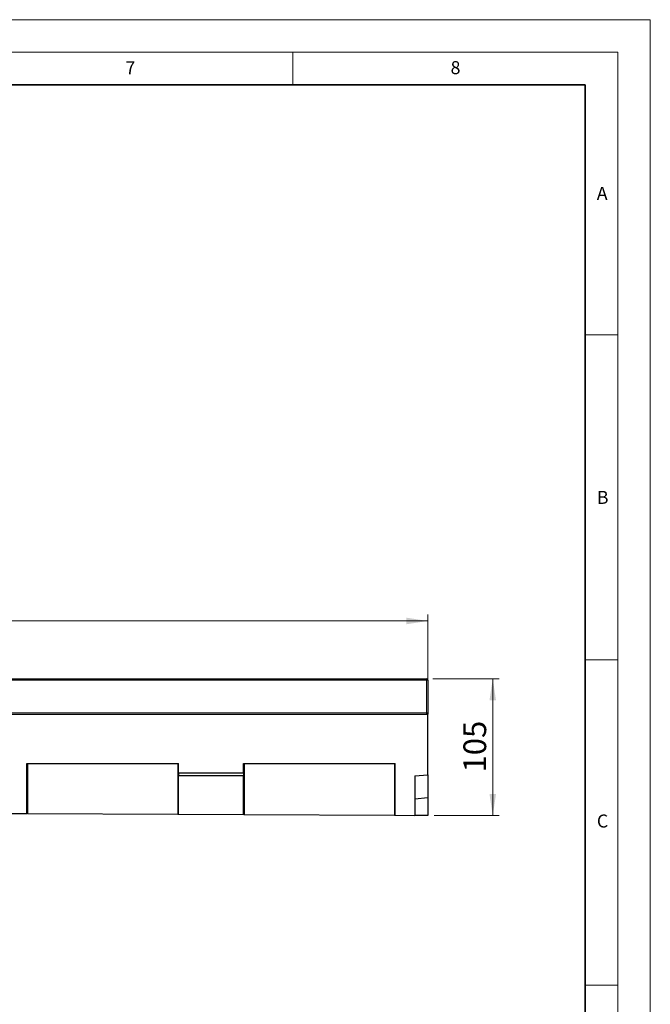
# Model space of a CAD drawing. Units: millimetres. Extents: x 0 to 1506, y 0 to 1228.
# Drawn here: x 323 to 420, y 146 to 297 of the extents above; entities that cross this region are included whole.
import ezdxf

# ---------------------------------------------------------------- set-up
doc = ezdxf.new("R2010")
doc.units = ezdxf.units.MM
doc.styles.add('SLDTEXTSTYLE0', font='TXT', dxfattribs={"width": 0.605})
doc.styles.add('SLDTEXTSTYLE1', font='TXT', dxfattribs={"width": 0.75})
doc.dimstyles.new('SLDDIMSTYLE2', dxfattribs={"dimtxt": 3.5, "dimasz": 3.302, "dimexe": 0, "dimexo": 0.0625, "dimgap": 0.875, "dimtad": 1, "dimlfac": 5, "dimrnd": 1e-09, "dimzin": 12, "dimdsep": 46, "dimtxsty": 'SLDTEXTSTYLE1', "dimsah": 1, "dimcen": 0.09, "dimadec": 0, "dimazin": 3, "dimtfac": 1, "dimtofl": 0, "dimtmove": 0, "dimatfit": 3, "dimfxl": 1, "dimfrac": 2, "dimtolj": 1, "dimtzin": 12, "dimarcsym": 0})

# ---------------------------------------------------------------- blocks, each defined once
blk = doc.blocks.new('_D_7')
at = {"color": 179, "linetype": 'Continuous', "lineweight": 18}
for p, q in [((185.76, 191.18), (185.76, 205.5)), ((185.76, 204.5), (385.76, 204.5)), ((385.76, 191.18), (385.76, 205.5))]:
    blk.add_line(p, q, dxfattribs=at)
for points in [[(185.76, 204.5), (189.07, 203.99), (189.07, 205.01)], [(385.76, 204.5), (382.46, 205.01), (382.46, 203.99)]]:
    blk.add_solid(points, dxfattribs=at)
at = {"color": 179, "linetype": 'Continuous', "lineweight": 18, "insert": (280.59, 209.01), "char_height": 3.5, "attachment_point": 1, "style": 'SLDTEXTSTYLE1'}
blk.add_mtext('1000', dxfattribs=at)
blk = doc.blocks.new('_D_9')
at = {"color": 179, "linetype": 'Continuous', "lineweight": 18}
for p, q in [((386.56, 195.58), (396.76, 195.58)), ((395.76, 195.58), (395.76, 174.58)), ((386.76, 174.58), (396.76, 174.58))]:
    blk.add_line(p, q, dxfattribs=at)
for points in [[(395.76, 195.58), (395.26, 192.28), (396.27, 192.28)], [(395.76, 174.58), (396.27, 177.88), (395.26, 177.88)]]:
    blk.add_solid(points, dxfattribs=at)
at = {"color": 179, "linetype": 'Continuous', "lineweight": 18, "insert": (391.25, 181.2), "char_height": 3.5, "attachment_point": 1, "rotation": 90, "style": 'SLDTEXTSTYLE1'}
blk.add_mtext('105', dxfattribs=at)

msp = doc.modelspace()

# ---------------------------------------------------------------- linework, layer by layer
at = {"color": 7, "linetype": 'Continuous', "lineweight": 18}
for p, q in [((0, 297), (420, 297)), ((420, 0), (420, 297)), ((15, 292), (415, 292)), ((365, 292), (365, 287)), ((415, 292), (415, 5)), ((410, 248.5), (415, 248.5)), ((410, 198.5), (415, 198.5)), ((410, 148.5), (415, 148.5))]:
    msp.add_line(p, q, dxfattribs=at)
at = {"color": 7, "linetype": 'Continuous', "lineweight": 35}
for p, q in [((410, 287), (20, 287)), ((410, 5), (410, 287))]:
    msp.add_line(p, q, dxfattribs=at)
at = {"color": 7, "linetype": 'Continuous', "lineweight": 25}
for p, q in [((285.9632, 195.5775), (385.5632, 195.5775)), ((385.7632, 195.3775), (385.7632, 190.3775)), ((185.7632, 190.1775), (385.7632, 190.1775)), ((385.7632, 190.3775), (385.7632, 190.1775)), ((385.7632, 180.8442), (385.7632, 190.1775)), ((324.0952, 182.5755), (347.4292, 182.5755)), ((324.0952, 174.885), (324.0952, 182.5755)), ((324.2001, 182.5755), (324.2001, 174.8845)), ((347.3242, 182.5755), (347.3242, 174.7691)), ((347.4292, 181.1322), (347.4292, 182.5755)), ((357.4292, 182.5755), (380.7632, 182.5755)), ((357.4292, 181.1322), (357.4292, 182.5755)), ((357.5341, 182.5755), (357.5341, 174.7181)), ((380.6582, 182.5755), (380.6582, 174.6027)), ((380.7632, 174.6022), (380.7632, 182.5755)), ((347.4232, 181.1322), (347.4232, 180.7043)), ((347.4292, 181.1322), (347.4232, 181.1322)), ((347.4232, 180.7043), (347.4292, 180.7043)), ((347.4292, 181.1322), (357.4292, 181.1322)), ((347.4292, 174.7685), (347.4292, 180.7043)), ((347.4292, 180.7043), (357.4292, 180.7043)), ((357.4292, 181.1322), (357.4351, 181.1322)), ((357.4292, 174.7186), (357.4292, 180.7043)), ((357.4351, 180.7043), (357.4292, 180.7043)), ((357.4351, 181.1322), (357.4351, 180.7043)), ((383.7632, 180.6692), (385.7632, 180.8442)), ((383.7632, 180.6692), (383.7632, 174.5872)), ((385.7632, 180.8442), (385.7632, 177.2882)), ((385.7632, 177.2882), (383.7632, 177.1132)), ((385.7632, 177.2882), (385.7632, 174.5772)), ((314.0952, 174.9349), (324.0952, 174.885)), ((324.2001, 174.8845), (324.0952, 174.885)), ((324.2001, 174.8845), (347.3242, 174.7691)), ((347.3242, 174.7691), (347.4292, 174.7685)), ((347.4292, 174.7685), (357.4292, 174.7186)), ((357.5341, 174.7181), (357.4292, 174.7186)), ((357.5341, 174.7181), (380.6582, 174.6027)), ((380.6582, 174.6027), (380.7632, 174.6022)), ((380.7632, 174.6022), (383.7632, 174.5872)), ((385.7632, 174.5772), (383.7632, 174.5872))]:
    msp.add_line(p, q, dxfattribs=at)
at = {"color": 8, "linetype": 'Continuous', "lineweight": 18}
for p, q in [((385.5632, 195.3775), (385.5632, 195.5775)), ((385.5632, 195.3775), (285.9632, 195.3775)), ((385.5632, 190.3775), (385.5632, 195.3775)), ((385.5632, 195.3775), (385.7632, 195.3775)), ((285.9632, 190.3775), (385.5632, 190.3775)), ((385.5632, 190.1775), (385.5632, 190.3775)), ((385.5632, 190.3775), (385.7632, 190.3775))]:
    msp.add_line(p, q, dxfattribs=at)
at = {"color": 7, "linetype": 'Continuous', "lineweight": 25}
for centre, start, end in [((385.5632, 195.3775), 0, 90), ((385.5632, 190.3775), 270, 0)]:
    msp.add_arc(centre, 0.2, start, end, dxfattribs=at)

# ---------------------------------------------------------------- texts
at = {"color": 7, "linetype": 'Continuous', "lineweight": 18, "char_height": 2, "attachment_point": 2, "style": 'SLDTEXTSTYLE0'}
for s, insert in [('7', (340.0216, 290.5954)), ('8', (390.0377, 290.6215)), ('A', (412.5951, 271.2798)), ('B', (412.6717, 224.5121)), ('C', (412.6491, 174.728))]:
    msp.add_mtext(s, dxfattribs=dict(at, insert=insert))

# ---------------------------------------------------------------- dimensions: what is measured, and where the dimension line sits
at = {"color": 179, "linetype": 'Continuous', "lineweight": 18}
dim = msp.add_linear_dim(base=(385.7632, 204.4975), p1=(185.7632, 190.1775), p2=(385.7632, 190.1775), dimstyle='SLDDIMSTYLE2', dxfattribs=at)
dim.commit()
dim.dimension.update_dxf_attribs({"geometry": '_D_7', "text_midpoint": (285.7632, 204.4975), "dimtype": 160})
dim = msp.add_linear_dim(base=(395.7632, 174.5772), p1=(385.5632, 195.5775), p2=(385.7632, 174.5772), angle=90, dimstyle='SLDDIMSTYLE2', dxfattribs=at)
dim.commit()
dim.dimension.update_dxf_attribs({"geometry": '_D_9', "text_midpoint": (395.7632, 185.0774), "dimtype": 160})

doc.saveas('drawing.dxf')
